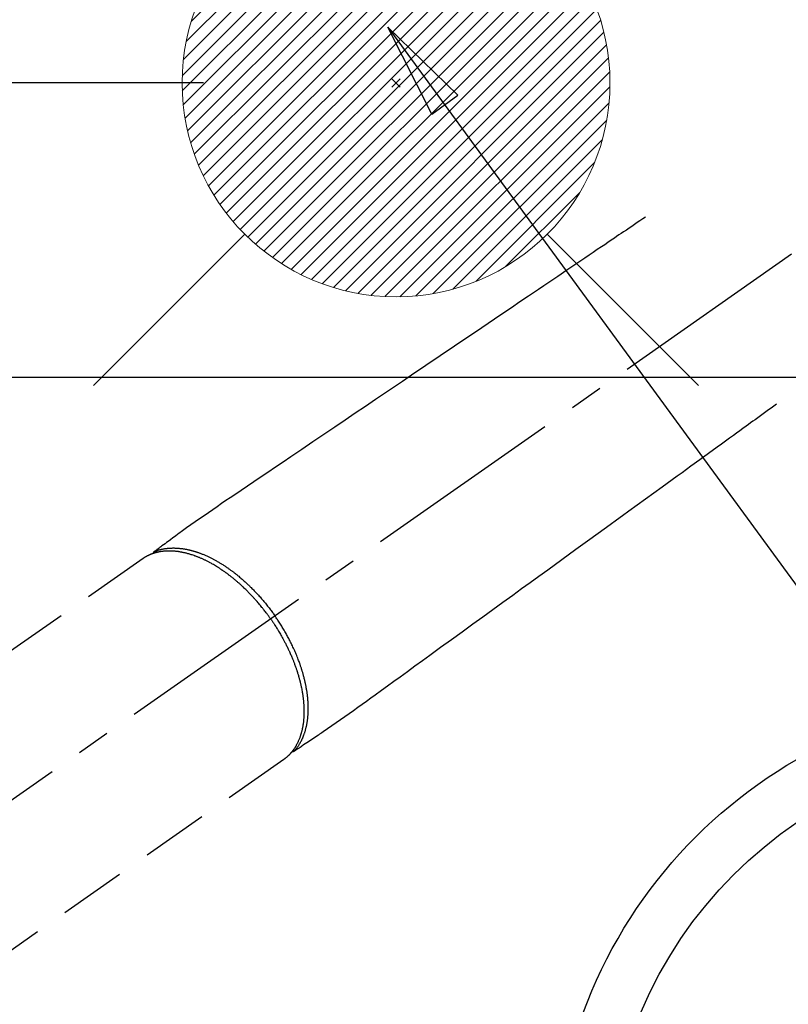
# Model space of a CAD drawing. Extents: x 55896 to 82369, y -22065 to -13195.
# Drawn here: x 72751 to 72895, y -14921 to -14737 of the extents above; entities that cross this region are included whole.
import ezdxf

# ---------------------------------------------------------------- set-up
doc = ezdxf.new("R2010")
doc.units = 0
doc.header["$LTSCALE"] = 50
doc.header["$MEASUREMENT"] = 0
doc.linetypes.add('CENTER2', pattern=[1.125, 0.75, -0.125, 0.125, -0.125])
doc.linetypes.add('HIDDEN', pattern=[0.375, 0.25, -0.125])
doc.layers.get('0').update_dxf_attribs({"linetype": 'CONTINUOUS'})
doc.layers.get('DEFPOINTS').update_dxf_attribs({"color": 146, "linetype": 'CONTINUOUS'})
for name, color, linetype in [('126-甲板', 2, 'CONTINUOUS'), ('150-機器', 8, 'CONTINUOUS'), ('160-文字', 254, 'CONTINUOUS'), ('166-寸法B', 11, 'CONTINUOUS')]:
    doc.layers.add(name, color=color, linetype=linetype)
doc.styles.add('KH001', font='txt')
doc.dimstyles.new('KH1xx030', dxfattribs={"dimscale": 30, "dimtxt": 2, "dimasz": 0.6, "dimexe": 0.3, "dimexo": 1.2, "dimgap": 0.5, "dimtad": 3, "dimdec": 1, "dimdsep": 46, "dimlunit": 6, "dimtxsty": 'KH001', "dimblk": 'DOT', "dimcen": 1, "dimdle": 1, "dimclrd": 256, "dimclre": 256, "dimclrt": 256, "dimadec": 0, "dimazin": 0, "dimtfac": 1, "dimtdec": 1, "dimtix": 1, "dimtmove": 2, "dimatfit": 3, "dimldrblk": 'CLOSEDBLANK', "dimfxl": 1, "dimtolj": 1, "dimtzin": 0, "dimlwd": -1, "dimlwe": -1, "dimarcsym": 0})

# ---------------------------------------------------------------- blocks, each defined once
blk = doc.blocks.new('F402_H')
at = {"layer": '150-機器', "color": 13, "linetype": 'CENTER2'}
blk.add_line((0, 0), (-244.02, -170.86), dxfattribs=at)
at = {"layer": '150-機器', "color": 13, "linetype": 'HIDDEN'}
for p, q in [((-167.27, -89.12), (-227.62, -131.38)), ((-140.96, -126.7), (-201.3, -168.96))]:
    blk.add_line(p, q, dxfattribs=at)
at = {"layer": '150-機器', "color": 13, "linetype": 'Continuous'}
blk.add_line((-141.06, -126.78), (-140.96, -126.7), dxfattribs=at)
at = {"layer": '150-機器', "color": 13, "linetype": 'HIDDEN'}
for points in [[(-73.36, -25.3), (-73.88, -25.65), (-74.39, -26), (-74.9, -26.34), (-75.41, -26.69), (-75.92, -27.03), (-76.43, -27.38), (-76.94, -27.72), (-77.45, -28.07), (-77.89, -28.36), (-78.32, -28.65), (-78.75, -28.94), (-79.18, -29.24), (-79.78, -29.64), (-80.39, -30.05), (-80.99, -30.46), (-81.6, -30.87), (-82.37, -31.39), (-83.14, -31.91), (-83.92, -32.44), (-84.69, -32.96), (-86.38, -34.1), (-88.06, -35.24), (-89.75, -36.38), (-91.44, -37.52), (-92.39, -38.16), (-93.34, -38.81), (-94.29, -39.45), (-95.24, -40.09), (-96.83, -41.17), (-98.43, -42.25), (-100.02, -43.32), (-101.61, -44.4), (-102.8, -45.2), (-103.98, -46), (-105.17, -46.81), (-106.36, -47.61), (-109.05, -49.43), (-111.74, -51.25), (-114.43, -53.07), (-117.13, -54.89), (-118.8, -56.02), (-120.47, -57.15), (-122.14, -58.28), (-123.82, -59.41), (-125.72, -60.7), (-127.63, -61.99), (-129.53, -63.28), (-131.44, -64.56), (-133.5, -65.96), (-135.56, -67.35), (-137.63, -68.75), (-139.69, -70.14), (-141.11, -71.1), (-142.54, -72.07), (-143.96, -73.03), (-145.38, -73.99), (-146.57, -74.8), (-147.76, -75.6), (-148.95, -76.41), (-150.15, -77.21), (-150.98, -77.77), (-151.8, -78.32), (-152.63, -78.88), (-153.45, -79.45), (-154.27, -80.01), (-155.09, -80.59), (-155.9, -81.16), (-156.72, -81.73), (-157.53, -82.29), (-158.34, -82.85), (-159.15, -83.42), (-159.95, -83.99), (-160.16, -84.15), (-160.37, -84.3), (-160.58, -84.46), (-160.79, -84.61), (-161.25, -84.95), (-161.7, -85.28), (-162.16, -85.62), (-162.62, -85.95), (-162.9, -86.17), (-163.19, -86.38), (-163.48, -86.59), (-163.77, -86.8), (-163.95, -86.93), (-164.13, -87.07), (-164.31, -87.2), (-164.5, -87.34), (-164.56, -87.38), (-164.62, -87.43), (-164.69, -87.48), (-164.75, -87.53), (-164.83, -87.58), (-164.9, -87.63), (-164.97, -87.69), (-165.05, -87.74), (-165.08, -87.77), (-165.12, -87.8), (-165.16, -87.82), (-165.2, -87.85), (-165.21, -87.86), (-165.23, -87.88), (-165.25, -87.89), (-165.26, -87.9), (-165.28, -87.91), (-165.29, -87.92), (-165.3, -87.93), (-165.31, -87.94), (-165.32, -87.95), (-165.33, -87.95), (-165.34, -87.96), (-165.35, -87.97), (-165.35, -87.98), (-165.36, -87.99), (-165.37, -88), (-165.37, -88.01), (-165.38, -88.02), (-165.39, -88.03), (-165.39, -88.04), (-165.4, -88.05), (-165.41, -88.06), (-165.41, -88.07), (-165.42, -88.08), (-165.42, -88.09), (-165.42, -88.1), (-165.42, -88.1), (-165.43, -88.11), (-165.43, -88.12), (-165.43, -88.13), (-165.43, -88.14), (-165.44, -88.15), (-165.44, -88.16), (-165.44, -88.16), (-165.44, -88.16), (-165.44, -88.17), (-165.44, -88.17), (-165.45, -88.18), (-165.45, -88.19), (-165.45, -88.21), (-165.45, -88.22)], [(-48.87, -60.28), (-49.37, -60.65), (-49.87, -61.01), (-50.37, -61.37), (-50.87, -61.74), (-51.37, -62.1), (-51.87, -62.46), (-52.37, -62.82), (-52.87, -63.18), (-53.29, -63.49), (-53.71, -63.79), (-54.13, -64.1), (-54.55, -64.4), (-55.14, -64.83), (-55.73, -65.26), (-56.32, -65.69), (-56.92, -66.12), (-57.67, -66.66), (-58.43, -67.21), (-59.18, -67.76), (-59.94, -68.31), (-61.59, -69.5), (-63.23, -70.7), (-64.88, -71.89), (-66.53, -73.09), (-67.46, -73.76), (-68.39, -74.44), (-69.32, -75.11), (-70.25, -75.79), (-71.81, -76.91), (-73.36, -78.04), (-74.92, -79.17), (-76.47, -80.3), (-77.63, -81.14), (-78.79, -81.98), (-79.95, -82.82), (-81.11, -83.66), (-83.74, -85.57), (-86.38, -87.48), (-89.01, -89.38), (-91.64, -91.29), (-93.27, -92.48), (-94.91, -93.66), (-96.54, -94.84), (-98.18, -96.03), (-100.04, -97.38), (-101.9, -98.73), (-103.76, -100.08), (-105.63, -101.43), (-107.64, -102.89), (-109.66, -104.35), (-111.67, -105.81), (-113.69, -107.27), (-115.08, -108.28), (-116.47, -109.29), (-117.86, -110.3), (-119.25, -111.31), (-120.42, -112.15), (-121.58, -113), (-122.74, -113.84), (-123.91, -114.68), (-124.71, -115.27), (-125.52, -115.86), (-126.33, -116.45), (-127.14, -117.03), (-127.95, -117.6), (-128.77, -118.17), (-129.59, -118.74), (-130.4, -119.31), (-131.21, -119.88), (-132.01, -120.45), (-132.82, -121.02), (-133.63, -121.57), (-133.85, -121.72), (-134.07, -121.86), (-134.29, -122.01), (-134.5, -122.15), (-134.98, -122.47), (-135.45, -122.78), (-135.92, -123.1), (-136.39, -123.41), (-136.69, -123.61), (-136.98, -123.81), (-137.28, -124), (-137.58, -124.2), (-137.76, -124.33), (-137.95, -124.45), (-138.14, -124.58), (-138.33, -124.71), (-138.4, -124.75), (-138.46, -124.79), (-138.53, -124.84), (-138.6, -124.88), (-138.67, -124.93), (-138.75, -124.98), (-138.82, -125.03), (-138.9, -125.08), (-138.94, -125.11), (-138.98, -125.14), (-139.01, -125.16), (-139.05, -125.19), (-139.07, -125.2), (-139.09, -125.21), (-139.11, -125.22), (-139.12, -125.23), (-139.14, -125.24), (-139.15, -125.25), (-139.16, -125.26), (-139.18, -125.27), (-139.19, -125.27), (-139.2, -125.28), (-139.21, -125.28), (-139.22, -125.29), (-139.23, -125.29), (-139.24, -125.29), (-139.25, -125.3), (-139.26, -125.3), (-139.27, -125.3), (-139.28, -125.31), (-139.3, -125.31), (-139.31, -125.31), (-139.32, -125.31), (-139.33, -125.31), (-139.34, -125.31), (-139.36, -125.32), (-139.36, -125.32), (-139.37, -125.32), (-139.38, -125.32), (-139.38, -125.31), (-139.39, -125.31), (-139.41, -125.31), (-139.42, -125.31), (-139.43, -125.31), (-139.43, -125.31), (-139.43, -125.31), (-139.43, -125.31), (-139.44, -125.31), (-139.45, -125.31), (-139.46, -125.31), (-139.48, -125.3), (-139.49, -125.3)], [(-143.44, -100.44), (-143.51, -100.34), (-143.58, -100.25), (-143.64, -100.15), (-143.71, -100.05), (-143.8, -99.94), (-143.88, -99.82), (-143.97, -99.7), (-144.05, -99.59), (-144.11, -99.51), (-144.16, -99.44), (-144.21, -99.37), (-144.27, -99.3), (-144.39, -99.14), (-144.51, -98.98), (-144.63, -98.83), (-144.75, -98.67), (-144.83, -98.57), (-144.91, -98.47), (-144.99, -98.37), (-145.07, -98.28), (-145.21, -98.1), (-145.35, -97.93), (-145.5, -97.75), (-145.64, -97.58), (-145.8, -97.4), (-145.95, -97.21), (-146.11, -97.03), (-146.27, -96.85), (-146.37, -96.75), (-146.46, -96.64), (-146.56, -96.54), (-146.65, -96.43), (-146.77, -96.3), (-146.89, -96.17), (-147.01, -96.04), (-147.14, -95.91), (-147.26, -95.79), (-147.38, -95.66), (-147.5, -95.53), (-147.63, -95.41), (-147.71, -95.32), (-147.8, -95.23), (-147.89, -95.15), (-147.97, -95.06), (-148.11, -94.93), (-148.25, -94.79), (-148.39, -94.66), (-148.53, -94.53), (-148.65, -94.41), (-148.78, -94.29), (-148.91, -94.17), (-149.03, -94.06), (-149.14, -93.96), (-149.24, -93.87), (-149.34, -93.78), (-149.44, -93.69), (-149.55, -93.6), (-149.65, -93.51), (-149.75, -93.42), (-149.86, -93.33), (-149.99, -93.22), (-150.12, -93.12), (-150.25, -93.01), (-150.38, -92.9), (-150.48, -92.82), (-150.59, -92.73), (-150.69, -92.65), (-150.8, -92.57), (-150.87, -92.5), (-150.95, -92.44), (-151.03, -92.38), (-151.11, -92.32), (-151.23, -92.23), (-151.35, -92.14), (-151.47, -92.05), (-151.59, -91.96), (-151.67, -91.9), (-151.75, -91.85), (-151.83, -91.79), (-151.91, -91.73), (-152.02, -91.65), (-152.14, -91.56), (-152.26, -91.48), (-152.38, -91.4), (-152.44, -91.36), (-152.49, -91.32), (-152.54, -91.29), (-152.6, -91.25), (-152.7, -91.18), (-152.81, -91.11), (-152.92, -91.04), (-153.02, -90.97), (-153.12, -90.91), (-153.21, -90.85), (-153.31, -90.79), (-153.4, -90.73), (-153.59, -90.62), (-153.77, -90.5), (-153.96, -90.39), (-154.15, -90.28), (-154.3, -90.2), (-154.44, -90.11), (-154.59, -90.03), (-154.74, -89.95), (-154.85, -89.89), (-154.95, -89.84), (-155.06, -89.78), (-155.17, -89.72), (-155.29, -89.66), (-155.41, -89.6), (-155.53, -89.54), (-155.65, -89.48), (-155.75, -89.43), (-155.86, -89.38), (-155.97, -89.33), (-156.08, -89.28), (-156.19, -89.23), (-156.31, -89.17), (-156.43, -89.12), (-156.55, -89.07), (-156.66, -89.02), (-156.77, -88.98), (-156.87, -88.94), (-156.98, -88.89), (-157.1, -88.85), (-157.21, -88.8), (-157.33, -88.75), (-157.45, -88.71), (-157.53, -88.68), (-157.61, -88.65), (-157.69, -88.62), (-157.77, -88.6), (-157.94, -88.54), (-158.11, -88.48), (-158.28, -88.43), (-158.45, -88.37), (-158.54, -88.35), (-158.63, -88.32), (-158.72, -88.29), (-158.81, -88.27), (-158.92, -88.24), (-159.04, -88.2), (-159.15, -88.17), (-159.27, -88.15), (-159.4, -88.11), (-159.52, -88.08), (-159.65, -88.06), (-159.78, -88.03), (-159.84, -88.01), (-159.91, -88), (-159.97, -87.99), (-160.03, -87.98), (-160.17, -87.95), (-160.31, -87.93), (-160.45, -87.9), (-160.58, -87.88), (-160.69, -87.86), (-160.81, -87.85), (-160.92, -87.83), (-161.03, -87.82), (-161.15, -87.81), (-161.27, -87.79), (-161.39, -87.78), (-161.52, -87.77), (-161.61, -87.76), (-161.71, -87.76), (-161.8, -87.75), (-161.9, -87.75), (-162.01, -87.74), (-162.11, -87.74), (-162.22, -87.74), (-162.33, -87.74), (-162.47, -87.74), (-162.61, -87.74), (-162.75, -87.74), (-162.89, -87.75), (-163.01, -87.75), (-163.14, -87.76), (-163.26, -87.77), (-163.39, -87.78), (-163.48, -87.79), (-163.57, -87.8), (-163.66, -87.81), (-163.75, -87.82), (-163.8, -87.83), (-163.86, -87.84), (-163.91, -87.85), (-163.97, -87.85), (-164.01, -87.86), (-164.06, -87.87), (-164.1, -87.88), (-164.14, -87.88), (-164.21, -87.89), (-164.27, -87.91), (-164.34, -87.92), (-164.4, -87.93), (-164.44, -87.94), (-164.49, -87.95), (-164.53, -87.96), (-164.57, -87.97), (-164.66, -87.99), (-164.74, -88.01), (-164.83, -88.03), (-164.91, -88.05), (-164.96, -88.07), (-165, -88.08), (-165.05, -88.09), (-165.1, -88.11), (-165.14, -88.12), (-165.19, -88.13), (-165.23, -88.15), (-165.28, -88.16), (-165.31, -88.17), (-165.33, -88.18), (-165.36, -88.19), (-165.38, -88.2), (-165.4, -88.2), (-165.42, -88.21), (-165.43, -88.21), (-165.45, -88.22), (-165.49, -88.23), (-165.53, -88.25), (-165.56, -88.26), (-165.6, -88.27), (-165.62, -88.28), (-165.63, -88.28), (-165.65, -88.29), (-165.66, -88.3), (-165.68, -88.3), (-165.7, -88.31), (-165.72, -88.32), (-165.74, -88.33), (-165.77, -88.34), (-165.79, -88.34), (-165.81, -88.35), (-165.84, -88.36), (-165.86, -88.37), (-165.88, -88.38), (-165.9, -88.39), (-165.92, -88.4), (-165.95, -88.41), (-165.98, -88.42), (-166, -88.43), (-166.03, -88.45), (-166.06, -88.46), (-166.09, -88.47), (-166.12, -88.48), (-166.15, -88.5), (-166.18, -88.51), (-166.21, -88.52), (-166.23, -88.54), (-166.26, -88.55), (-166.28, -88.56), (-166.3, -88.57), (-166.32, -88.58), (-166.34, -88.58), (-166.37, -88.6), (-166.39, -88.61), (-166.42, -88.63), (-166.45, -88.64), (-166.48, -88.65), (-166.51, -88.67), (-166.53, -88.68), (-166.56, -88.7), (-166.58, -88.71), (-166.6, -88.72), (-166.62, -88.73), (-166.63, -88.74), (-166.67, -88.76), (-166.71, -88.78), (-166.74, -88.8), (-166.78, -88.82), (-166.81, -88.83), (-166.83, -88.85), (-166.86, -88.86), (-166.89, -88.88), (-166.91, -88.9), (-166.94, -88.91), (-166.97, -88.93), (-166.99, -88.94), (-167.02, -88.96), (-167.05, -88.98), (-167.07, -88.99), (-167.1, -89.01), (-167.13, -89.03), (-167.15, -89.04), (-167.18, -89.06), (-167.2, -89.08), (-167.22, -89.09), (-167.24, -89.1), (-167.26, -89.11), (-167.27, -89.12)], [(-165.25, -87.89), (-165.19, -87.87), (-165.14, -87.84), (-165.08, -87.82), (-165.03, -87.8), (-164.97, -87.78), (-164.92, -87.75), (-164.86, -87.73), (-164.8, -87.71), (-164.78, -87.7), (-164.75, -87.69), (-164.72, -87.68), (-164.69, -87.67), (-164.63, -87.65), (-164.57, -87.63), (-164.52, -87.61), (-164.46, -87.59), (-164.33, -87.55), (-164.2, -87.52), (-164.08, -87.48), (-163.95, -87.45), (-163.85, -87.42), (-163.74, -87.4), (-163.64, -87.38), (-163.54, -87.36), (-163.47, -87.34), (-163.4, -87.33), (-163.33, -87.32), (-163.25, -87.3), (-163.16, -87.29), (-163.06, -87.28), (-162.97, -87.26), (-162.88, -87.25), (-162.8, -87.24), (-162.73, -87.23), (-162.65, -87.22), (-162.58, -87.22), (-162.49, -87.21), (-162.4, -87.2), (-162.32, -87.2), (-162.23, -87.19), (-162.13, -87.19), (-162.03, -87.18), (-161.93, -87.18), (-161.84, -87.18), (-161.75, -87.17), (-161.66, -87.17), (-161.57, -87.17), (-161.48, -87.17), (-161.37, -87.18), (-161.25, -87.18), (-161.14, -87.18), (-161.03, -87.19), (-160.93, -87.19), (-160.84, -87.2), (-160.75, -87.2), (-160.66, -87.21), (-160.53, -87.22), (-160.4, -87.24), (-160.28, -87.25), (-160.15, -87.26), (-160.03, -87.28), (-159.91, -87.3), (-159.79, -87.31), (-159.68, -87.33), (-159.56, -87.35), (-159.44, -87.37), (-159.32, -87.39), (-159.2, -87.42), (-159.06, -87.45), (-158.91, -87.48), (-158.77, -87.51), (-158.62, -87.54), (-158.54, -87.56), (-158.45, -87.58), (-158.37, -87.61), (-158.28, -87.63), (-158.17, -87.66), (-158.06, -87.69), (-157.95, -87.72), (-157.84, -87.75), (-157.73, -87.78), (-157.62, -87.82), (-157.51, -87.85), (-157.4, -87.89), (-157.31, -87.91), (-157.22, -87.94), (-157.13, -87.97), (-157.05, -88), (-156.93, -88.04), (-156.82, -88.08), (-156.71, -88.12), (-156.6, -88.16), (-156.47, -88.21), (-156.35, -88.26), (-156.22, -88.31), (-156.1, -88.36), (-155.96, -88.42), (-155.82, -88.48), (-155.68, -88.54), (-155.54, -88.6), (-155.4, -88.66), (-155.26, -88.72), (-155.12, -88.79), (-154.98, -88.85), (-154.86, -88.91), (-154.73, -88.98), (-154.6, -89.04), (-154.48, -89.1), (-154.37, -89.15), (-154.27, -89.21), (-154.17, -89.26), (-154.07, -89.31), (-153.94, -89.38), (-153.81, -89.45), (-153.69, -89.52), (-153.56, -89.59), (-153.42, -89.67), (-153.28, -89.76), (-153.14, -89.84), (-153, -89.92), (-152.88, -89.99), (-152.77, -90.06), (-152.65, -90.13), (-152.54, -90.2), (-152.41, -90.28), (-152.28, -90.36), (-152.16, -90.45), (-152.03, -90.53), (-151.89, -90.62), (-151.75, -90.72), (-151.61, -90.81), (-151.47, -90.91), (-151.36, -90.99), (-151.24, -91.07), (-151.13, -91.15), (-151.02, -91.23), (-150.92, -91.3), (-150.82, -91.38), (-150.72, -91.45), (-150.61, -91.52), (-150.53, -91.59), (-150.44, -91.66), (-150.35, -91.72), (-150.26, -91.79), (-150.15, -91.88), (-150.04, -91.97), (-149.93, -92.05), (-149.81, -92.14), (-149.71, -92.22), (-149.61, -92.31), (-149.51, -92.39), (-149.41, -92.47), (-149.25, -92.6), (-149.1, -92.73), (-148.94, -92.86), (-148.79, -93), (-148.59, -93.17), (-148.39, -93.35), (-148.2, -93.53), (-148, -93.71), (-147.88, -93.82), (-147.76, -93.93), (-147.64, -94.04), (-147.52, -94.15), (-147.42, -94.26), (-147.31, -94.36), (-147.2, -94.47), (-147.09, -94.57), (-146.95, -94.72), (-146.8, -94.87), (-146.65, -95.02), (-146.5, -95.17), (-146.38, -95.3), (-146.25, -95.43), (-146.13, -95.57), (-146, -95.7), (-145.86, -95.86), (-145.71, -96.02), (-145.57, -96.17), (-145.43, -96.33), (-145.29, -96.49), (-145.15, -96.66), (-145.01, -96.82), (-144.87, -96.98), (-144.72, -97.16), (-144.57, -97.33), (-144.42, -97.51), (-144.28, -97.69), (-144.14, -97.86), (-144.01, -98.03), (-143.88, -98.2), (-143.74, -98.37), (-143.61, -98.54), (-143.48, -98.71), (-143.35, -98.89), (-143.22, -99.06), (-143.11, -99.21), (-143, -99.36), (-142.89, -99.51), (-142.79, -99.66), (-142.75, -99.72), (-142.71, -99.77), (-142.67, -99.82), (-142.64, -99.88)], [(-143.44, -100.44), (-143.37, -100.53), (-143.31, -100.63), (-143.24, -100.73), (-143.17, -100.82), (-143.09, -100.94), (-143.01, -101.06), (-142.93, -101.18), (-142.85, -101.3), (-142.8, -101.38), (-142.75, -101.45), (-142.7, -101.53), (-142.65, -101.61), (-142.55, -101.77), (-142.44, -101.94), (-142.33, -102.11), (-142.23, -102.28), (-142.16, -102.38), (-142.1, -102.49), (-142.03, -102.6), (-141.96, -102.71), (-141.85, -102.9), (-141.73, -103.09), (-141.62, -103.29), (-141.51, -103.49), (-141.39, -103.69), (-141.27, -103.9), (-141.16, -104.11), (-141.04, -104.32), (-140.97, -104.45), (-140.91, -104.57), (-140.84, -104.7), (-140.77, -104.83), (-140.69, -104.98), (-140.61, -105.14), (-140.53, -105.3), (-140.45, -105.46), (-140.37, -105.62), (-140.3, -105.78), (-140.22, -105.93), (-140.14, -106.09), (-140.09, -106.2), (-140.04, -106.32), (-139.99, -106.43), (-139.94, -106.54), (-139.86, -106.71), (-139.78, -106.89), (-139.7, -107.06), (-139.63, -107.24), (-139.56, -107.4), (-139.49, -107.56), (-139.42, -107.72), (-139.36, -107.88), (-139.31, -108), (-139.25, -108.13), (-139.2, -108.26), (-139.15, -108.39), (-139.1, -108.51), (-139.05, -108.64), (-139.01, -108.77), (-138.96, -108.9), (-138.9, -109.06), (-138.84, -109.21), (-138.79, -109.37), (-138.73, -109.53), (-138.69, -109.66), (-138.64, -109.79), (-138.6, -109.92), (-138.56, -110.04), (-138.53, -110.14), (-138.5, -110.23), (-138.47, -110.33), (-138.44, -110.42), (-138.39, -110.57), (-138.35, -110.71), (-138.3, -110.85), (-138.26, -110.99), (-138.24, -111.09), (-138.21, -111.18), (-138.18, -111.28), (-138.16, -111.37), (-138.12, -111.51), (-138.08, -111.65), (-138.04, -111.79), (-138, -111.94), (-137.99, -112), (-137.97, -112.06), (-137.95, -112.12), (-137.94, -112.18), (-137.91, -112.31), (-137.88, -112.43), (-137.85, -112.56), (-137.82, -112.68), (-137.8, -112.79), (-137.77, -112.9), (-137.75, -113.01), (-137.72, -113.12), (-137.68, -113.33), (-137.64, -113.55), (-137.6, -113.76), (-137.56, -113.98), (-137.53, -114.14), (-137.5, -114.31), (-137.47, -114.48), (-137.45, -114.64), (-137.43, -114.76), (-137.41, -114.88), (-137.4, -115), (-137.38, -115.12), (-137.37, -115.26), (-137.35, -115.39), (-137.34, -115.52), (-137.32, -115.66), (-137.31, -115.77), (-137.3, -115.89), (-137.29, -116.01), (-137.28, -116.13), (-137.27, -116.26), (-137.26, -116.39), (-137.25, -116.52), (-137.24, -116.65), (-137.24, -116.76), (-137.23, -116.88), (-137.23, -116.99), (-137.22, -117.11), (-137.22, -117.23), (-137.22, -117.36), (-137.21, -117.49), (-137.21, -117.62), (-137.21, -117.7), (-137.21, -117.78), (-137.21, -117.87), (-137.21, -117.95), (-137.22, -118.13), (-137.22, -118.31), (-137.23, -118.49), (-137.24, -118.66), (-137.24, -118.76), (-137.25, -118.85), (-137.25, -118.95), (-137.26, -119.04), (-137.27, -119.16), (-137.28, -119.28), (-137.29, -119.4), (-137.3, -119.52), (-137.32, -119.65), (-137.33, -119.78), (-137.35, -119.91), (-137.37, -120.04), (-137.38, -120.1), (-137.39, -120.16), (-137.4, -120.23), (-137.41, -120.29), (-137.43, -120.43), (-137.45, -120.57), (-137.48, -120.7), (-137.5, -120.84), (-137.53, -120.95), (-137.55, -121.06), (-137.57, -121.17), (-137.6, -121.28), (-137.63, -121.4), (-137.66, -121.52), (-137.69, -121.64), (-137.72, -121.76), (-137.75, -121.85), (-137.77, -121.94), (-137.8, -122.03), (-137.83, -122.13), (-137.86, -122.23), (-137.9, -122.33), (-137.93, -122.43), (-137.96, -122.53), (-138.01, -122.66), (-138.06, -122.79), (-138.11, -122.92), (-138.17, -123.05), (-138.21, -123.17), (-138.27, -123.28), (-138.32, -123.4), (-138.37, -123.51), (-138.41, -123.59), (-138.45, -123.67), (-138.49, -123.75), (-138.53, -123.83), (-138.56, -123.88), (-138.58, -123.93), (-138.61, -123.98), (-138.64, -124.03), (-138.66, -124.07), (-138.68, -124.11), (-138.7, -124.15), (-138.72, -124.19), (-138.76, -124.24), (-138.79, -124.3), (-138.82, -124.36), (-138.86, -124.41), (-138.88, -124.45), (-138.9, -124.49), (-138.93, -124.52), (-138.95, -124.56), (-139, -124.63), (-139.05, -124.71), (-139.1, -124.78), (-139.15, -124.85), (-139.17, -124.89), (-139.2, -124.93), (-139.23, -124.97), (-139.26, -125.01), (-139.29, -125.04), (-139.32, -125.08), (-139.35, -125.12), (-139.38, -125.16), (-139.39, -125.18), (-139.41, -125.2), (-139.42, -125.22), (-139.44, -125.24), (-139.45, -125.26), (-139.46, -125.27), (-139.48, -125.29), (-139.49, -125.3), (-139.51, -125.33), (-139.54, -125.36), (-139.56, -125.39), (-139.59, -125.42), (-139.6, -125.44), (-139.61, -125.45), (-139.62, -125.46), (-139.63, -125.47), (-139.64, -125.49), (-139.66, -125.5), (-139.67, -125.52), (-139.69, -125.54), (-139.7, -125.56), (-139.72, -125.58), (-139.74, -125.6), (-139.76, -125.62), (-139.77, -125.63), (-139.78, -125.65), (-139.8, -125.66), (-139.81, -125.68), (-139.83, -125.7), (-139.86, -125.72), (-139.88, -125.75), (-139.9, -125.77), (-139.92, -125.79), (-139.94, -125.82), (-139.96, -125.84), (-139.99, -125.86), (-140.01, -125.88), (-140.03, -125.91), (-140.05, -125.93), (-140.07, -125.95), (-140.09, -125.96), (-140.1, -125.98), (-140.12, -125.99), (-140.13, -126.01), (-140.16, -126.03), (-140.18, -126.05), (-140.2, -126.07), (-140.22, -126.09), (-140.25, -126.12), (-140.27, -126.14), (-140.29, -126.16), (-140.32, -126.18), (-140.33, -126.19), (-140.35, -126.21), (-140.36, -126.22), (-140.38, -126.24), (-140.41, -126.26), (-140.44, -126.29), (-140.47, -126.32), (-140.5, -126.34), (-140.53, -126.36), (-140.55, -126.38), (-140.57, -126.4), (-140.6, -126.42), (-140.62, -126.44), (-140.65, -126.46), (-140.67, -126.48), (-140.69, -126.5), (-140.72, -126.52), (-140.74, -126.54), (-140.77, -126.56), (-140.79, -126.58), (-140.82, -126.6), (-140.84, -126.62), (-140.87, -126.64), (-140.89, -126.65), (-140.91, -126.67), (-140.93, -126.68), (-140.94, -126.69), (-140.96, -126.7)], [(-139.11, -125.22), (-139.07, -125.18), (-139.03, -125.14), (-138.99, -125.09), (-138.95, -125.05), (-138.91, -125), (-138.87, -124.96), (-138.83, -124.91), (-138.79, -124.87), (-138.77, -124.84), (-138.75, -124.82), (-138.73, -124.8), (-138.71, -124.77), (-138.67, -124.73), (-138.63, -124.68), (-138.6, -124.63), (-138.56, -124.58), (-138.48, -124.48), (-138.4, -124.37), (-138.32, -124.26), (-138.25, -124.15), (-138.19, -124.06), (-138.13, -123.98), (-138.08, -123.89), (-138.02, -123.8), (-137.99, -123.74), (-137.95, -123.68), (-137.91, -123.61), (-137.88, -123.55), (-137.83, -123.46), (-137.78, -123.38), (-137.74, -123.3), (-137.69, -123.21), (-137.66, -123.15), (-137.63, -123.08), (-137.59, -123.01), (-137.56, -122.94), (-137.52, -122.86), (-137.49, -122.78), (-137.45, -122.71), (-137.42, -122.63), (-137.38, -122.53), (-137.34, -122.44), (-137.3, -122.35), (-137.27, -122.26), (-137.24, -122.18), (-137.21, -122.09), (-137.18, -122.01), (-137.15, -121.93), (-137.11, -121.82), (-137.07, -121.71), (-137.04, -121.6), (-137, -121.49), (-136.98, -121.41), (-136.95, -121.32), (-136.93, -121.23), (-136.9, -121.14), (-136.87, -121.02), (-136.84, -120.89), (-136.81, -120.77), (-136.78, -120.64), (-136.75, -120.53), (-136.72, -120.41), (-136.7, -120.3), (-136.68, -120.18), (-136.66, -120.06), (-136.63, -119.94), (-136.61, -119.82), (-136.59, -119.7), (-136.57, -119.56), (-136.55, -119.41), (-136.53, -119.26), (-136.52, -119.11), (-136.51, -119.03), (-136.5, -118.94), (-136.49, -118.85), (-136.48, -118.77), (-136.47, -118.65), (-136.46, -118.54), (-136.45, -118.42), (-136.44, -118.31), (-136.44, -118.19), (-136.43, -118.08), (-136.42, -117.96), (-136.42, -117.84), (-136.42, -117.75), (-136.41, -117.66), (-136.41, -117.57), (-136.41, -117.48), (-136.41, -117.36), (-136.41, -117.24), (-136.41, -117.12), (-136.41, -117), (-136.41, -116.87), (-136.41, -116.73), (-136.42, -116.6), (-136.42, -116.46), (-136.43, -116.31), (-136.43, -116.16), (-136.44, -116.01), (-136.45, -115.86), (-136.46, -115.71), (-136.47, -115.55), (-136.49, -115.4), (-136.5, -115.25), (-136.52, -115.11), (-136.53, -114.97), (-136.55, -114.83), (-136.56, -114.68), (-136.58, -114.57), (-136.59, -114.46), (-136.61, -114.34), (-136.62, -114.23), (-136.64, -114.09), (-136.67, -113.94), (-136.69, -113.8), (-136.71, -113.65), (-136.74, -113.49), (-136.77, -113.34), (-136.8, -113.18), (-136.83, -113.02), (-136.85, -112.88), (-136.88, -112.75), (-136.91, -112.62), (-136.93, -112.49), (-136.97, -112.34), (-137, -112.19), (-137.03, -112.05), (-137.07, -111.9), (-137.11, -111.74), (-137.15, -111.57), (-137.19, -111.41), (-137.23, -111.25), (-137.27, -111.11), (-137.3, -110.98), (-137.34, -110.84), (-137.38, -110.71), (-137.41, -110.59), (-137.45, -110.47), (-137.48, -110.35), (-137.52, -110.23), (-137.55, -110.12), (-137.58, -110.02), (-137.61, -109.91), (-137.65, -109.81), (-137.69, -109.67), (-137.74, -109.54), (-137.78, -109.4), (-137.83, -109.26), (-137.87, -109.14), (-137.91, -109.02), (-137.95, -108.9), (-138, -108.77), (-138.06, -108.58), (-138.13, -108.39), (-138.21, -108.2), (-138.28, -108.01), (-138.37, -107.76), (-138.47, -107.52), (-138.57, -107.27), (-138.67, -107.03), (-138.74, -106.87), (-138.8, -106.72), (-138.87, -106.57), (-138.93, -106.42), (-138.99, -106.29), (-139.05, -106.15), (-139.11, -106.01), (-139.18, -105.88), (-139.27, -105.69), (-139.36, -105.5), (-139.45, -105.31), (-139.54, -105.12), (-139.62, -104.95), (-139.7, -104.79), (-139.78, -104.63), (-139.87, -104.47), (-139.96, -104.28), (-140.06, -104.09), (-140.16, -103.9), (-140.26, -103.71), (-140.37, -103.52), (-140.47, -103.34), (-140.57, -103.15), (-140.68, -102.96), (-140.79, -102.76), (-140.91, -102.56), (-141.03, -102.36), (-141.15, -102.17), (-141.26, -101.98), (-141.37, -101.8), (-141.49, -101.61), (-141.6, -101.43), (-141.72, -101.25), (-141.83, -101.07), (-141.95, -100.88), (-142.07, -100.7), (-142.18, -100.55), (-142.28, -100.4), (-142.38, -100.24), (-142.49, -100.09), (-142.53, -100.04), (-142.56, -99.98), (-142.6, -99.93), (-142.64, -99.88)]]:
    blk.add_lwpolyline(points, dxfattribs=at)
blk = doc.blocks.new('給湯')
at = {"layer": '160-文字', "color": 4, "linetype": 'Continuous', "lineweight": 20}
for p, q in [((-56.57, 56.57), (-28.28, 28.28)), ((28.28, 28.28), (56.57, 56.57)), ((-39.98, 1.34), (-1.34, 39.98)), ((-39.97, -1.48), (1.48, 39.97)), ((-39.79, -4.12), (4.12, 39.79)), ((-39.76, 4.39), (-4.39, 39.76)), ((-39.45, -6.61), (6.61, 39.45)), ((-39.25, 7.73), (-7.73, 39.25)), ((-38.98, -8.97), (8.97, 38.98)), ((-38.4, -11.22), (11.22, 38.4)), ((-38.31, 11.49), (-11.49, 38.31)), ((-37.71, -13.35), (13.35, 37.7)), ((-36.92, -15.4), (15.4, 36.92)), ((-36.68, 15.96), (-15.96, 36.68)), ((-36.04, -17.35), (17.35, 36.04)), ((-35.08, -19.22), (19.22, 35.08)), ((-34.04, -21), (21, 34.04)), ((-33.29, 22.17), (-22.17, 33.29)), ((-32.93, -22.72), (22.72, 32.92)), ((-31.73, -24.35), (24.35, 31.73)), ((-30.47, -25.92), (25.92, 30.47)), ((-29.13, -27.41), (27.41, 29.13)), ((-27.73, -28.83), (28.83, 27.73)), ((-26.25, -30.18), (30.18, 26.25)), ((-24.7, -31.46), (31.46, 24.7)), ((-23.08, -32.67), (32.67, 23.08)), ((-21.39, -33.8), (33.8, 21.39)), ((-19.61, -34.86), (34.86, 19.61)), ((-17.76, -35.84), (35.84, 17.76)), ((-15.83, -36.73), (36.73, 15.83)), ((-13.81, -37.54), (37.54, 13.81)), ((-11.69, -38.25), (38.25, 11.69)), ((-9.47, -38.86), (38.86, 9.47)), ((-7.14, -39.36), (39.36, 7.14)), ((-4.68, -39.73), (39.72, 4.68)), ((-2.07, -39.95), (39.95, 2.07)), ((0.77, 0.77), (-0.77, -0.77)), ((-0.77, 0.77), (0.77, -0.77)), ((0.71, -39.99), (39.99, -0.71)), ((3.7, -39.83), (39.83, -3.7)), ((6.97, -39.39), (39.39, -6.97)), ((10.62, -38.56), (38.56, -10.62)), ((14.89, -37.12), (37.12, -14.89)), ((20.49, -34.35), (34.35, -20.49)), ((-56.57, -56.57), (-28.28, -28.28)), ((28.28, -28.28), (56.57, -56.57))]:
    blk.add_line(p, q, dxfattribs=at)
blk.add_circle((0, 0), 40, dxfattribs=at)
blk = doc.blocks.new('_Dot')
at = {"color": 0, "linetype": 'ByBlock', "lineweight": -2}
blk.add_line((-0.5, 0), (-1, 0), dxfattribs=at)
at = {"color": 0, "linetype": 'ByBlock', "const_width": 0.5}
blk.add_lwpolyline([(-0.25, 0, 1), (0.25, 0, 1)], format="xyb", close=True, dxfattribs=at)
blk = doc.blocks.new('*D185')
at = {"layer": '166-寸法B', "transparency": 16777216}
for p, q in [((72773.45, -14528.43), (72580.73, -14528.43)), ((72589.73, -14935.43), (72589.73, -14546.43)), ((72773.45, -14953.43), (72580.73, -14953.43))]:
    blk.add_line(p, q, dxfattribs=at)
at = {"layer": 'DEFPOINTS', "color": 0, "transparency": 16777216}
for p in [(72589.73, -14528.43), (72809.45, -14528.43), (72809.45, -14953.43)]:
    blk.add_point(p, dxfattribs=at)
at = {"layer": '166-寸法B', "transparency": 16777216, "xscale": 18, "yscale": 18, "zscale": 18}
for p, rotation in [((72589.73, -14528.43), 90), ((72589.73, -14953.43), 270)]:
    blk.add_blockref('_Dot', p, dxfattribs=dict(at, rotation=rotation))
at = {"layer": '166-寸法B', "transparency": 16777216, "insert": (72544.73, -14720.98), "char_height": 60, "attachment_point": 5, "rotation": 90, "style": 'KH001'}
blk.add_mtext('\\A1;425', dxfattribs=at)
blk = doc.blocks.new('_ClosedBlank')
at = {"color": 0, "linetype": 'ByBlock', "lineweight": -2}
for p, q in [((-1, 0.167), (0, 0)), ((-1, 0.167), (-1, -0.167)), ((0, 0), (-1, -0.167))]:
    blk.add_line(p, q, dxfattribs=at)
blk = doc.blocks.new('*D186')
at = {"layer": '166-寸法B', "transparency": 16777216}
for p, q in [((72791.98, -14528.43), (72700.11, -14528.43)), ((72709.11, -14730.43), (72709.11, -14546.43)), ((72785.84, -14748.43), (72700.11, -14748.43))]:
    blk.add_line(p, q, dxfattribs=at)
at = {"layer": 'DEFPOINTS', "color": 0, "transparency": 16777216}
for p in [(72709.11, -14528.43), (72827.98, -14528.43), (72821.84, -14748.43)]:
    blk.add_point(p, dxfattribs=at)
at = {"layer": '166-寸法B', "transparency": 16777216, "xscale": 18, "yscale": 18, "zscale": 18}
for p, rotation in [((72709.11, -14528.43), 90), ((72709.11, -14748.43), 270)]:
    blk.add_blockref('_Dot', p, dxfattribs=dict(at, rotation=rotation))
at = {"layer": '166-寸法B', "transparency": 16777216, "insert": (72664.11, -14638.43), "char_height": 60, "attachment_point": 5, "rotation": 90, "style": 'KH001'}
blk.add_mtext('\\A1;220', dxfattribs=at)

msp = doc.modelspace()

# ---------------------------------------------------------------- linework, layer by layer
at = {"layer": '126-甲板'}
msp.add_lwpolyline([(72551.85, -14803.43), (73331.85, -14803.43, -0.414214), (73341.85, -14813.43), (73341.85, -15228.43, -0.414214), (73331.85, -15238.43), (72551.85, -15238.43, -0.414214), (72541.85, -15228.43), (72541.85, -14813.43, -0.414214)], format="xyb", close=True, dxfattribs=at)
at = {"layer": '150-機器', "color": 13}
for radius in [90.5, 80.5]:
    msp.add_circle((72941.85, -14953.43), radius, dxfattribs=at)

# ---------------------------------------------------------------- block references
at = {"layer": '150-機器'}
msp.add_blockref('F402_H', (72941.84, -14748.22), dxfattribs=at)
at = {"layer": '160-文字'}
msp.add_blockref('給湯', (72821.84, -14748.43), dxfattribs=at)

# ---------------------------------------------------------------- dimensions: what is measured, and where the dimension line sits
at = {"layer": '166-寸法B'}
dim = msp.add_linear_dim(base=(72589.73, -14528.43), p1=(72809.45, -14953.43), p2=(72809.45, -14528.43), angle=90, dimstyle='KH1xx030', dxfattribs=at)
dim.commit()
dim.dimension.update_dxf_attribs({"geometry": '*D185', "text_midpoint": (72544.73, -14720.98), "dimtype": 128})
dim = msp.add_linear_dim(base=(72709.11, -14528.43), p1=(72821.84, -14748.43), p2=(72827.98, -14528.43), angle=90, dimstyle='KH1xx030', dxfattribs=at)
dim.commit()
dim.dimension.update_dxf_attribs({"geometry": '*D186', "text_midpoint": (72664.11, -14638.43)})

# ---------------------------------------------------------------- leaders
at = {"layer": '160-文字', "annotation_type": 0, "has_hookline": 1, "hookline_direction": 0}
for points, text_width in [([(72118.29, -14727.4), (73237.45, -16303.43), (73255.45, -16303.43)], 1240.2), ([(72388.29, -14734.17), (73237.45, -16074.34), (73255.45, -16074.34)], 1630.05), ([(72820.33, -14738), (73579.45, -15775.9), (73597.45, -15775.9)], 963.96)]:
    msp.add_leader(points, dimstyle='KH1xx030', override={"dimgap": 0.5, "dimtad": 1}, dxfattribs=dict(at, text_width=text_width))

doc.saveas('drawing.dxf')
